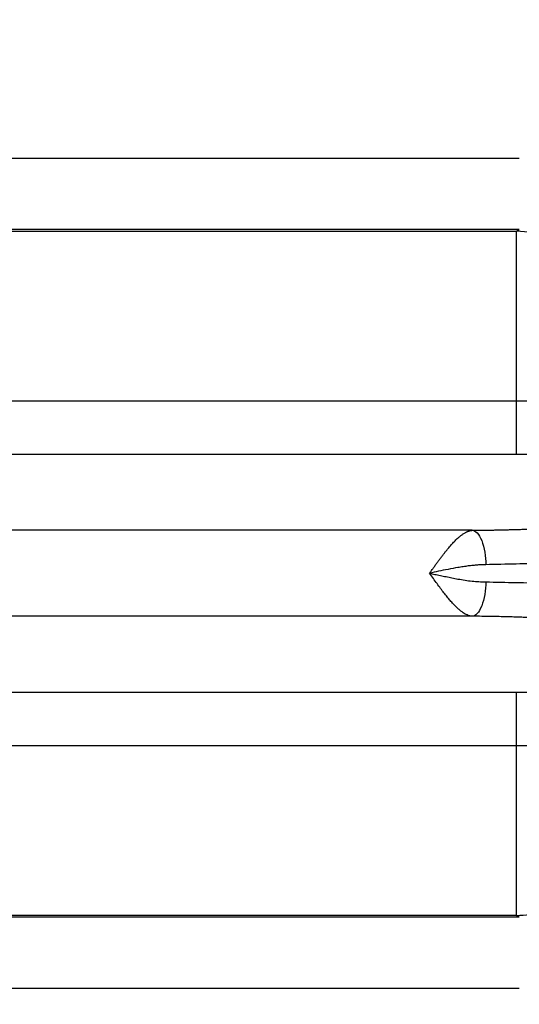
# Model space of a CAD drawing. Units: feet. Extents: x 6.9 to 14.5, y -0.3 to 10.2.
# Drawn here: x 7.9 to 7.9, y 8.5 to 8.5 of the extents above; entities that cross this region are included whole.
import ezdxf

# ---------------------------------------------------------------- set-up
doc = ezdxf.new("R2010")
doc.units = ezdxf.units.FT
doc.header["$MEASUREMENT"] = 0
doc.header["$PDMODE"] = 35
doc.header["$PDSIZE"] = 5
doc.layers.add('UGD - DETAIL TEXT', color=7, linetype='Continuous')
doc.styles.add('UGD_Standard', font='arial.ttf')
doc.dimstyles.new('UGD_Standard', dxfattribs={"dimtxt": 0.075, "dimasz": 0.075, "dimexe": 0.075, "dimexo": 0.075, "dimgap": 0.075, "dimtad": 0, "dimtih": 1, "dimtoh": 1, "dimlfac": -1, "dimzin": 0, "dimdsep": 46, "dimtxsty": 'UGD_Standard', "dimcen": 0.075, "dimclrd": 7, "dimclre": 7, "dimclrt": 7, "dimadec": 0, "dimazin": 0, "dimtfac": 1, "dimtofl": 0, "dimtmove": 0, "dimatfit": 1, "dimfxl": 1, "dimtfill": 1, "dimtolj": 1, "dimtzin": 0, "dimlwd": -1, "dimlwe": -1, "dimarcsym": 0})

# ---------------------------------------------------------------- blocks, each defined once
blk = doc.blocks.new('*D17')
at = {"layer": 'Defpoints', "color": 0, "transparency": 16777216}
for p in [(7.374332, 9.439316), (7.953569, 9.439316), (7.959569, 7.927436)]:
    blk.add_point(p, dxfattribs=at)
at = {"layer": 'UGD - DETAIL TEXT', "color": 7, "transparency": 16777216}
for p, q in [((7.878569, 9.439316), (7.299332, 9.439316)), ((7.374332, 9.364316), (7.374332, 8.922948)), ((7.374332, 8.002436), (7.374332, 8.443804)), ((7.884569, 7.927436), (7.299332, 7.927436))]:
    blk.add_line(p, q, dxfattribs=at)
for points in [[(7.361832, 9.364316), (7.386832, 9.364316), (7.374332, 9.439316)], [(7.361832, 8.002436), (7.386832, 8.002436), (7.374332, 7.927436)]]:
    blk.add_solid(points, dxfattribs=at)
at = {"layer": 'UGD - DETAIL TEXT', "transparency": 16777216, "insert": (7.374332, 8.683376), "char_height": 0.075, "attachment_point": 5, "style": 'UGD_Standard', "bg_fill": 3, "box_fill_scale": 1.25, "bg_fill_color": 256, "bg_fill_true_color": 13158600, "bg_fill_transparency": 0}
blk.add_mtext('\\A1;79.1"\\P(2010 mm)\\PINSTALLED', dxfattribs=at)
blk = doc.blocks.new('mc7200_chamber_top')
at = {"color": 7, "linetype": 'Continuous', "lineweight": 25}
for p, q in [((0.8715, 28.5464), (2.3059, 28.5464)), ((2.3059, 28.4214), (0.8715, 28.4214)), ((2.301, 28.419), (2.3059, 28.4214)), ((0.8764, 28.419), (2.301, 28.419)), ((2.301, 28.1225), (2.301, 28.419)), ((1.335, 28.1225), (2.301, 28.1225)), ((2.301, 28.029), (2.301, 28.1225)), ((2.301, 28.029), (1.4101, 28.029)), ((2.2238, 27.8967), (1.4088, 27.8967)), ((2.2238, 27.7468), (1.4087, 27.7468)), ((1.41, 27.6145), (2.301, 27.6145)), ((2.301, 27.5209), (2.301, 27.6145)), ((2.301, 27.5209), (1.3348, 27.5209)), ((2.301, 27.2245), (2.301, 27.5209)), ((0.8715, 27.2221), (2.3059, 27.2221)), ((2.301, 27.2245), (0.8764, 27.2245)), ((2.3059, 27.2221), (2.301, 27.2245)), ((2.3059, 27.0971), (0.8715, 27.0971))]:
    blk.add_line(p, q, dxfattribs=at)
for points, knots in [([(2.6888, 28.132), (2.6781, 28.1609), (2.6562, 28.2203), (2.5966, 28.2978), (2.515, 28.3639), (2.4138, 28.41), (2.338, 28.416), (2.301, 28.419)], [0, 0, 0, 0, 0.178402, 0.366618, 0.559716, 0.78528, 1, 1, 1, 1]), ([(2.301, 28.1225), (2.3358, 28.1226), (2.4078, 28.1228), (2.5103, 28.1239), (2.6022, 28.126), (2.6702, 28.1287), (2.6828, 28.1309), (2.6888, 28.132)], [0, 0, 0, 0, 0.179127, 0.370469, 0.566454, 0.7916, 1, 1, 1, 1]), ([(2.8112, 28.0414), (2.8052, 28.0402), (2.7927, 28.0378), (2.7242, 28.0344), (2.6279, 28.0318), (2.518, 28.0301), (2.4102, 28.0291), (2.3367, 28.029), (2.301, 28.029)], [0, 0, 0, 0, 0.175543, 0.364228, 0.559574, 0.712572, 0.860504, 1, 1, 1, 1]), ([(2.1493, 27.8217), (2.1505, 27.8234), (2.153, 27.8268), (2.1566, 27.8319), (2.1602, 27.8368), (2.1637, 27.8416), (2.1671, 27.8462), (2.1704, 27.8506), (2.1736, 27.8549), (2.1768, 27.8589), (2.1799, 27.8627), (2.1828, 27.8664), (2.1857, 27.8698), (2.1886, 27.8729), (2.1913, 27.8759), (2.194, 27.8786), (2.1965, 27.8812), (2.199, 27.8835), (2.2014, 27.8856), (2.2037, 27.8874), (2.206, 27.8891), (2.2081, 27.8906), (2.2102, 27.8919), (2.2122, 27.8931), (2.2141, 27.894), (2.2159, 27.8948), (2.2177, 27.8955), (2.2193, 27.896), (2.2209, 27.8963), (2.2224, 27.8966), (2.2234, 27.8967), (2.2238, 27.8967)], [0, 0, 0, 0, 0.046114, 0.091391, 0.135832, 0.179437, 0.222206, 0.26414, 0.30524, 0.345506, 0.384939, 0.423538, 0.461306, 0.498242, 0.534348, 0.569624, 0.604071, 0.637691, 0.670483, 0.702449, 0.733591, 0.76391, 0.793406, 0.822082, 0.849939, 0.876979, 0.903204, 0.928616, 0.953218, 0.977012, 1, 1, 1, 1]), ([(2.2238, 27.8967), (2.2267, 27.8967), (2.2323, 27.8968), (2.2405, 27.8969), (2.2485, 27.897), (2.2561, 27.8971), (2.2635, 27.8973), (2.2707, 27.8974), (2.2775, 27.8976), (2.2841, 27.8977), (2.2905, 27.8979), (2.2965, 27.8981), (2.3023, 27.8982), (2.3096, 27.8985), (2.3178, 27.8988), (2.3262, 27.8992), (2.3329, 27.8997), (2.338, 27.9001), (2.3415, 27.9006), (2.3424, 27.9009), (2.3429, 27.901)], [0, 0, 0, 0, 0.042916, 0.085339, 0.127354, 0.169053, 0.210527, 0.25187, 0.293176, 0.334539, 0.376055, 0.417816, 0.459915, 0.502439, 0.58687, 0.669682, 0.751627, 0.833479, 0.916017, 1, 1, 1, 1]), ([(2.2238, 27.8967), (2.2266, 27.8965), (2.2295, 27.8951), (2.2352, 27.8891), (2.238, 27.8845), (2.2426, 27.8728), (2.2444, 27.8658), (2.2467, 27.8512), (2.2473, 27.8437), (2.2474, 27.8367)], [0, 0, 0, 0, 0.25, 0.25, 0.5, 0.5, 0.75, 0.75, 1, 1, 1, 1]), ([(2.2474, 27.8367), (2.2451, 27.8367), (2.2403, 27.8366), (2.2329, 27.8361), (2.225, 27.8354), (2.2167, 27.8345), (2.208, 27.8332), (2.1962, 27.8313), (2.1819, 27.8287), (2.1653, 27.8254), (2.1545, 27.8229), (2.1493, 27.8217)], [0, 0, 0, 0, 0.07287, 0.150327, 0.232073, 0.317784, 0.407116, 0.49971, 0.675712, 0.842295, 1, 1, 1, 1]), ([(2.404, 27.8411), (2.4026, 27.8407), (2.3968, 27.8403), (2.3778, 27.8396), (2.3648, 27.8393), (2.3347, 27.8385), (2.3177, 27.8382), (2.2827, 27.8374), (2.2648, 27.8371), (2.2474, 27.8367)], [0, 0, 0, 0, 0.25, 0.25, 0.5, 0.5, 0.75, 0.75, 1, 1, 1, 1]), ([(2.2238, 27.7468), (2.223, 27.7468), (2.2212, 27.747), (2.2183, 27.7477), (2.2151, 27.7489), (2.2117, 27.7506), (2.208, 27.7529), (2.204, 27.7558), (2.1997, 27.7593), (2.1952, 27.7635), (2.1904, 27.7685), (2.1853, 27.7741), (2.18, 27.7805), (2.1744, 27.7876), (2.1685, 27.7953), (2.1624, 27.8037), (2.1559, 27.8126), (2.1515, 27.8186), (2.1493, 27.8217)], [0, 0, 0, 0, 0.042263, 0.087178, 0.134761, 0.185024, 0.237978, 0.293632, 0.351994, 0.413071, 0.476868, 0.543392, 0.612646, 0.684635, 0.759362, 0.836829, 0.917041, 1, 1, 1, 1]), ([(2.1493, 27.8217), (2.1524, 27.8211), (2.1587, 27.8198), (2.1683, 27.8178), (2.1783, 27.8158), (2.1885, 27.8138), (2.1995, 27.8116), (2.2112, 27.8095), (2.2234, 27.808), (2.2355, 27.807), (2.2434, 27.8068), (2.2474, 27.8067)], [0, 0, 0, 0, 0.093194, 0.189708, 0.28965, 0.393123, 0.500224, 0.625136, 0.750125, 0.875113, 1, 1, 1, 1]), ([(2.2474, 27.8067), (2.2473, 27.7998), (2.2467, 27.7922), (2.2444, 27.7777), (2.2426, 27.7707), (2.238, 27.759), (2.2352, 27.7544), (2.2295, 27.7484), (2.2266, 27.7469), (2.2238, 27.7468)], [0, 0, 0, 0, 0.25, 0.25, 0.5, 0.5, 0.75, 0.75, 1, 1, 1, 1]), ([(2.2474, 27.8067), (2.2648, 27.8064), (2.2827, 27.806), (2.3177, 27.8053), (2.3347, 27.8049), (2.3648, 27.8042), (2.3778, 27.8038), (2.3968, 27.8031), (2.4026, 27.8028), (2.404, 27.8024)], [0, 0, 0, 0, 0.25, 0.25, 0.5, 0.5, 0.75, 0.75, 1, 1, 1, 1]), ([(2.3429, 27.7424), (2.3427, 27.7425), (2.3423, 27.7427), (2.3412, 27.7429), (2.3397, 27.7431), (2.3378, 27.7434), (2.3354, 27.7436), (2.3327, 27.7438), (2.3296, 27.744), (2.326, 27.7442), (2.3221, 27.7444), (2.3177, 27.7446), (2.3129, 27.7448), (2.3061, 27.7451), (2.2967, 27.7454), (2.2843, 27.7457), (2.2708, 27.7461), (2.2562, 27.7463), (2.2406, 27.7466), (2.2295, 27.7467), (2.2238, 27.7468)], [0, 0, 0, 0, 0.042212, 0.0839742, 0.1253781, 0.1665177, 0.2074888, 0.2483884, 0.289314, 0.3303629, 0.3716315, 0.4132149, 0.4552056, 0.497694, 0.5822669, 0.6655034, 0.7481433, 0.8309424, 0.9146521, 1, 1, 1, 1]), ([(2.301, 27.6145), (2.3468, 27.6144), (2.4416, 27.6142), (2.5762, 27.6126), (2.6835, 27.6103), (2.7559, 27.6076), (2.7988, 27.6049), (2.8072, 27.603), (2.8112, 27.6021)], [0, 0, 0, 0, 0.178927, 0.370049, 0.565808, 0.71754, 0.863194, 1, 1, 1, 1]), ([(2.6888, 27.5115), (2.6842, 27.5124), (2.6748, 27.5142), (2.6226, 27.5168), (2.5394, 27.519), (2.4279, 27.5206), (2.3423, 27.5208), (2.301, 27.5209)], [0, 0, 0, 0, 0.175734, 0.364628, 0.560185, 0.787659, 1, 1, 1, 1]), ([(2.301, 27.2245), (2.3322, 27.2266), (2.3962, 27.2309), (2.4884, 27.2657), (2.5755, 27.3243), (2.6487, 27.4071), (2.6757, 27.4774), (2.6888, 27.5115)], [0, 0, 0, 0, 0.181433, 0.3716534, 0.5650888, 0.788772, 1, 1, 1, 1])]:
    blk.add_open_spline(points, degree=3, knots=knots, dxfattribs=at)

msp = doc.modelspace()

# ---------------------------------------------------------------- dimensions: what is measured, and where the dimension line sits
at = {"layer": 'UGD - DETAIL TEXT'}
dim = msp.add_linear_dim(base=(7.374332, 9.439316), p1=(7.959569, 7.927436), p2=(7.953569, 9.439316), angle=90, text='79.1"\\P(2010 mm)\\PINSTALLED', dimstyle='UGD_Standard', override={"dimclrt": 256}, dxfattribs=at)
dim.commit()
dim.dimension.update_dxf_attribs({"geometry": '*D17', "text_midpoint": (7.374332, 8.683376)})

# ---------------------------------------------------------------- next in the draw order: block references
at = {"xscale": 0.01910241933692558, "yscale": 0.01910241933692558, "zscale": 0.01910241933692558}
msp.add_blockref('mc7200_chamber_top', (7.859997, 7.944555), dxfattribs=at)

doc.saveas('drawing.dxf')
